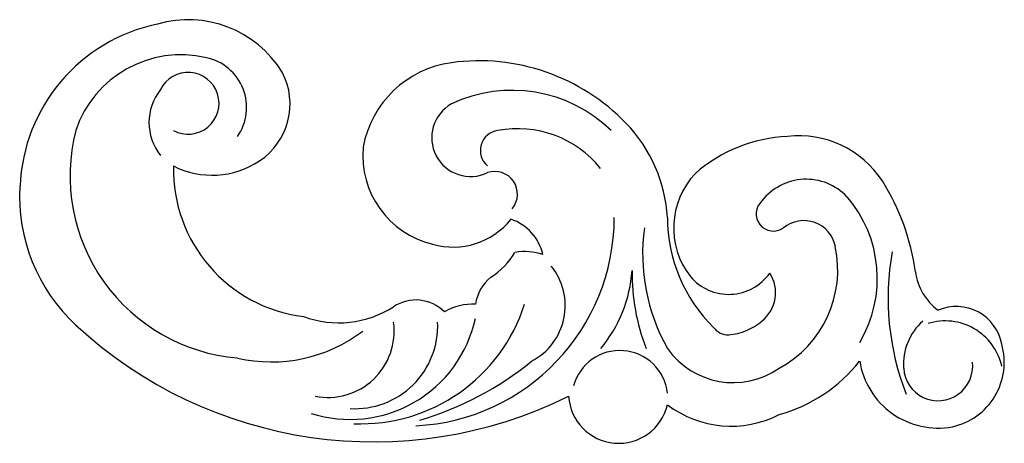
# Model space of a CAD drawing. Units: millimetres. Extents: x -82 to 53, y -75 to -17.
import ezdxf

# ---------------------------------------------------------------- set-up
doc = ezdxf.new("R2010")
doc.units = ezdxf.units.MM

msp = doc.modelspace()

# ---------------------------------------------------------------- linework, layer by layer
at = {"color": 7, "linetype": 'Continuous'}
for centre, radius, start, end in [((-58.57, -40.6), 23.77, 101.8028, 177.6049), ((-59.21, -31.96), 15.23, 31.7998, 106.0784), ((-60.2, -36.82), 15.26, 76.736, 161.4681), ((-58.14, -28.79), 6.98, 324.9525, 78.0638), ((-21.06, -36.83), 14.32, 97.7651, 169.6205), ((-19.2, -50.48), 28.1, 43.9424, 97.7651), ((-59.21, -28.22), 4.25, 241.6237, 153.7713), ((-54.6, -28.31), 9.41, 303.5833, 27.6673), ((-57.28, -30.87), 7.31, 141.7169, 218.2831), ((-14.67, -46.01), 19.57, 45.8789, 115.1959), ((-20.38, -32.95), 5.33, 119.3717, 296.1363), ((-13.65, -45.13), 20.39, 3.4265, 43.9424), ((-50.3, -38.17), 25.14, 165.7014, 265.1688), ((-16.25, -34.71), 2.77, 97.8153, 229.808), ((-13.89, -46.32), 14.61, 38.7017, 100.7948), ((24.25, -53.68), 20.94, 92.7969, 130.9115), ((24.76, -46.44), 13.76, 33.3614, 96.4084), ((-22.68, -35.4), 12.52, 174.7208, 256.5459), ((-55.9, -26.34), 11.76, 243.0727, 303.5833), ((-40.88, -37.32), 20.35, 178.6099, 263.0265), ((-17.05, -40.71), 3.13, 320.4237, 108.3412), ((18.43, -45.34), 10.87, 136.5002, 218.0211), ((25.78, -46.38), 7.72, 43.4457, 142.0297), ((9.14, -55.8), 31.96, 7.927, 31.964), ((-58.33, -41.05), 24.04, 176.561, 227.1803), ((21.28, -43.41), 2.38, 131.5048, 305.7293), ((18.38, -52.29), 17.18, 329.2175, 40.7664), ((-29.3, -43.88), 28.69, 272.8089, 359.9267), ((-22.79, -37.74), 10.24, 254.1036, 321.2266), ((-16.89, -50.43), 6.61, 12.2966, 71.6778), ((27.92, -43.9), 21.22, 180.0389, 225.4897), ((25.46, -48.75), 4.41, 10.8988, 129.3817), ((29.92, -48.88), 26.63, 172.3559, 209.3304), ((-22.99, -43.51), 10.16, 302.1104, 329.2255), ((-12.93, -56.07), 7.48, 70.4231, 100.2295), ((14.76, -51.12), 15.36, 298.397, 12.0341), ((73.09, -55.03), 36.05, 169.7476, 201.4428), ((-16.01, -56.02), 8.65, 297.7803, 38.7762), ((-16.86, -49.9), 18.75, 320.0777, 356.0556), ((30.87, -51.54), 29.03, 179.3017, 200.9742), ((48.64, -50.3), 7.92, 187.927, 233.3667), ((-14.01, -56.58), 5.72, 128.682, 172.417), ((15.13, -47.58), 6.9, 220.2179, 324.9325), ((16.55, -54.24), 5.02, 308.8894, 32.4355), ((-27.89, -60.75), 5.5, 44.5004, 123.8681), ((-38.5, -44.41), 13.98, 249.7113, 302.6767), ((-35.47, -48.61), 23.66, 267.6704, 342.2609), ((-20, -63.64), 7.83, 87.6933, 120.4235), ((46.42, -62.51), 6.37, 10.6003, 113.1556), ((-36.94, -54.02), 17.65, 252.3004, 347.7166), ((14.41, -51.87), 8.21, 275.0646, 310.1161), ((47.01, -64.04), 7.85, 131.334, 184.3405), ((44.9, -66.1), 7.97, 12.6742, 107.2741), ((-33.68, -14.44), 60.31, 227.1803, 296.3728), ((-47.76, -43.03), 20.73, 257.0147, 307.3003), ((-40, -59.52), 9.13, 259.0716, 7.5892), ((-36.26, -58.82), 11.37, 266.5719, 2.5419), ((15.07, -57.53), 2.52, 216.6272, 271.4047), ((0.15, -68.8), 6.6, 6.5315, 164.5833), ((15.75, -55.52), 11.09, 215.3246, 304.7146), ((43.95, -63.81), 9.07, 282.3368, 15.8367), ((-40, -29.11), 44.5, 286.5335, 309.0272), ((16.5, -50.59), 21.14, 285.2704, 321.884), ((43.92, -61.93), 10.92, 189.0224, 280.4228), ((43.93, -64.35), 4.75, 183.4453, 6.5168), ((0, -68.05), 6.9, 183.4972, 346.5621), ((15.45, -58.11), 14.48, 232.8447, 297.2146)]:
    msp.add_arc(centre, radius, start, end, dxfattribs=at)

doc.saveas('drawing.dxf')
